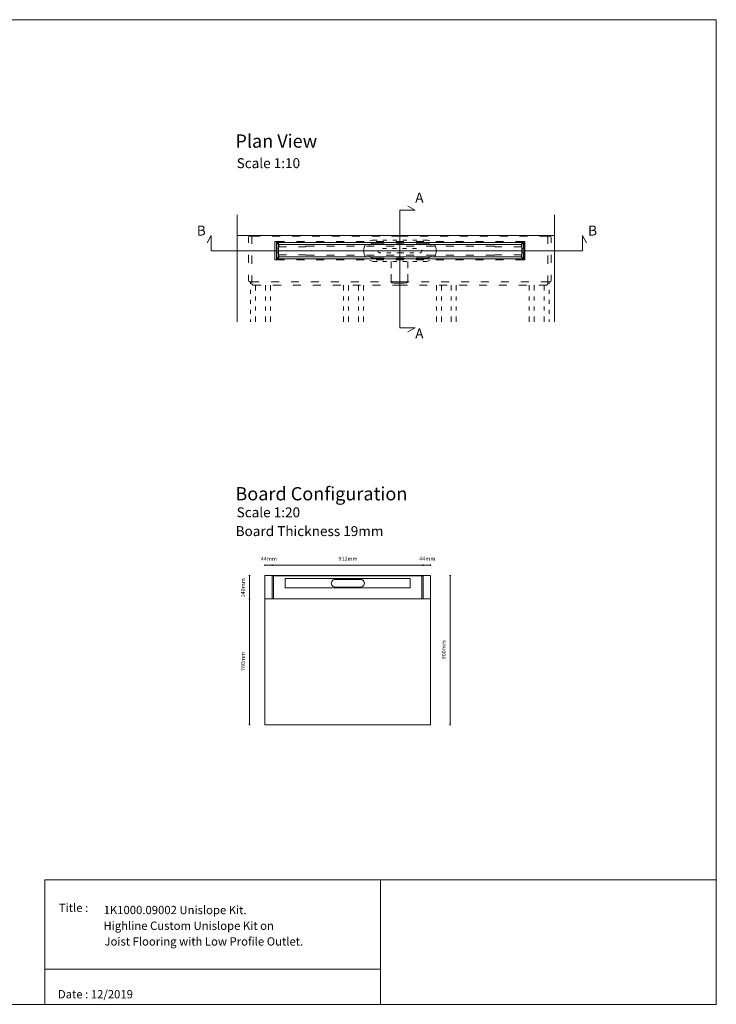
# Model space of a CAD drawing. Units: inches. Extents: x 5 to 2105, y 4 to 1488.
# Drawn here: x 1055 to 2105, y 4 to 1488 of the extents above; entities that cross this region are included whole.
import ezdxf

# ---------------------------------------------------------------- set-up
doc = ezdxf.new("R2010")
doc.units = ezdxf.units.IN
doc.header["$MEASUREMENT"] = 0
for name, color, linetype in [('PDF_0', 7, 'Continuous'), ('PDF_A52-A--', 7, 'Continuous'), ('PDF_Dimensions', 7, 'Continuous'), ('PDF_Text', 7, 'Continuous')]:
    doc.layers.add(name, color=color, linetype=linetype)
doc.layers.add('PDF_A52-S--', color=7, linetype='Continuous', true_color=0x005f7f)
doc.styles.add('PDF Arial', font='arial.ttf')
doc.styles.add('PDF Calibri', font='calibri.ttf')
picture_1 = doc.add_image_def('image2.png', size_in_pixel=(916, 340))

msp = doc.modelspace()

# ---------------------------------------------------------------- linework, layer by layer
at = {"layer": 'PDF_0', "lineweight": 15}
for points in [[(2105.1, 1488.5), (2105.1, 3.5), (5.2, 3.5), (5.2, 1488.5)], [(1442.4, 1152.3), (1814.9, 1152.3), (1814.9, 1127.8), (1442.4, 1127.8)], [(1811.9, 1130.9), (1811.9, 1149.4), (1445.4, 1149.4), (1445.4, 1130.9)], [(1674.6, 650.2), (1674.6, 425.2), (1424.5, 425.2), (1424.5, 650.2), (1435.5, 650.2), (1638.6, 650.2)], [(1092.9, 191.5), (1599, 191.5), (1599, 3.5), (1092.9, 3.5)]]:
    msp.add_lwpolyline(points, close=True, dxfattribs=at)
for points in [[(1640.2, 1017.8), (1651.3, 1023.6), (1628.2, 1023.6), (1628.2, 1201.2), (1651.3, 1201.2), (1640.2, 1207)], [(1383.1, 1194.4), (1383.1, 1033)], [(1861.5, 1194.4), (1861.5, 1033)], [(1909.3, 1152), (1903.5, 1163.2), (1903.5, 1140.1), (1343.8, 1140.1), (1343.8, 1163.2), (1338, 1152)], [(1383.1, 1163.2), (1861.5, 1163.2)], [(1457.3, 1146.1), (1446.8, 1146.1), (1446.6, 1146.1), (1446.4, 1146.2), (1446.2, 1146.3), (1446.1, 1146.4), (1446, 1146.5), (1445.9, 1146.7), (1445.8, 1146.9), (1445.8, 1147.1), (1445.8, 1149.4)], [(1475.3, 1146.1), (1485.8, 1146.1), (1485.8, 1146.9), (1499.7, 1146.9)], [(1529.7, 1146.9), (1517.7, 1146.9)], [(1559.7, 1146.9), (1547.7, 1146.9)], [(1589.7, 1146.9), (1577.7, 1146.9)], [(1619.7, 1146.9), (1607.7, 1146.9)], [(1649.7, 1146.9), (1637.7, 1146.9)], [(1679.7, 1146.9), (1667.7, 1146.9)], [(1709.7, 1146.9), (1697.7, 1146.9)], [(1739.7, 1146.9), (1727.7, 1146.9)], [(1757.7, 1146.9), (1771.6, 1146.9), (1771.6, 1146.1), (1782, 1146.1)], [(1811.6, 1149.4), (1811.6, 1147.1), (1811.5, 1146.9), (1811.5, 1146.8), (1811.4, 1146.6), (1811.3, 1146.4), (1811.2, 1146.3), (1811, 1146.2), (1810.9, 1146.2), (1810.7, 1146.1), (1810.6, 1146.1), (1800, 1146.1)], [(1445.8, 1130.9), (1445.8, 1133.1), (1445.8, 1133.2), (1445.9, 1133.5), (1445.9, 1133.6), (1446, 1133.7), (1446.2, 1133.9), (1446.3, 1133.9), (1446.4, 1134), (1446.6, 1134.1), (1446.8, 1134.1), (1457.3, 1134.1)], [(1499.7, 1133.4), (1485.8, 1133.4), (1485.8, 1134.1), (1475.3, 1134.1)], [(1517.7, 1133.4), (1529.7, 1133.4)], [(1547.7, 1133.4), (1559.7, 1133.4)], [(1577.7, 1133.4), (1589.7, 1133.4)], [(1607.7, 1133.4), (1619.7, 1133.4)], [(1637.7, 1133.4), (1649.7, 1133.4)], [(1667.7, 1133.4), (1679.7, 1133.4)], [(1697.7, 1133.4), (1709.7, 1133.4)], [(1727.7, 1133.4), (1739.7, 1133.4)], [(1782, 1134.1), (1771.6, 1134.1), (1771.6, 1133.4), (1757.7, 1133.4)], [(1800, 1134.1), (1810.6, 1134.1), (1810.7, 1134.1), (1810.9, 1134), (1811.1, 1133.9), (1811.3, 1133.8), (1811.4, 1133.7), (1811.5, 1133.5), (1811.5, 1133.3), (1811.6, 1133.1), (1811.6, 1130.9)], [(1403.3, 1093.2), (1403.3, 1090.1)], [(1410.8, 1088.2), (1410.8, 1080.1)], [(1425.8, 1088.2), (1425.8, 1080.1)], [(1433.3, 1088.2), (1433.3, 1080.1)], [(1543.3, 1088.2), (1543.3, 1080.1)], [(1550.8, 1088.2), (1550.8, 1080.1)], [(1565.8, 1088.2), (1565.8, 1080.1)], [(1573.3, 1088.2), (1573.3, 1080.1)], [(1683.3, 1088.2), (1683.3, 1080.1)], [(1690.8, 1088.2), (1690.8, 1080.1)], [(1705.8, 1088.2), (1705.8, 1080.1)], [(1713.3, 1088.2), (1713.3, 1080.1)], [(1823.3, 1088.2), (1823.3, 1080.1)], [(1830.8, 1088.2), (1830.8, 1080.1)], [(1845.8, 1088.2), (1845.8, 1080.1)], [(1853.3, 1093.2), (1853.3, 1090.1)], [(1403.3, 1081.1), (1403.3, 1075.1)], [(1410.8, 1071.1), (1410.8, 1065.1)], [(1425.8, 1071.1), (1425.8, 1065.1)], [(1433.3, 1071.1), (1433.3, 1065.1)], [(1543.3, 1071.1), (1543.3, 1065.1)], [(1550.8, 1071.1), (1550.8, 1065.1)], [(1565.8, 1071.1), (1565.8, 1065.1)], [(1573.3, 1071.1), (1573.3, 1065.1)], [(1683.3, 1071.1), (1683.3, 1065.1)], [(1690.8, 1071.1), (1690.8, 1065.1)], [(1705.8, 1071.1), (1705.8, 1065.1)], [(1713.3, 1071.1), (1713.3, 1065.1)], [(1823.3, 1071.1), (1823.3, 1065.1)], [(1830.8, 1071.1), (1830.8, 1065.1)], [(1845.8, 1071.1), (1845.8, 1065.1)], [(1853.3, 1081.1), (1853.3, 1075.1)], [(1403.3, 1066), (1403.3, 1060.1)], [(1410.8, 1056.1), (1410.8, 1050.1)], [(1425.8, 1056.1), (1425.8, 1050.1)], [(1433.3, 1056.1), (1433.3, 1050.1)], [(1543.3, 1056.1), (1543.3, 1050.1)], [(1550.8, 1056.1), (1550.8, 1050.1)], [(1565.8, 1056.1), (1565.8, 1050.1)], [(1573.3, 1056.1), (1573.3, 1050.1)], [(1683.3, 1056.1), (1683.3, 1050.1)], [(1690.8, 1056.1), (1690.8, 1050.1)], [(1705.8, 1056.1), (1705.8, 1050.1)], [(1713.3, 1056.1), (1713.3, 1050.1)], [(1823.3, 1056.1), (1823.3, 1050.1)], [(1830.8, 1056.1), (1830.8, 1050.1)], [(1845.8, 1056.1), (1845.8, 1050.1)], [(1853.3, 1066), (1853.3, 1060.1)], [(1403.3, 1051.1), (1403.3, 1045.1)], [(1410.8, 1041.1), (1410.8, 1033)], [(1425.8, 1041.1), (1425.8, 1033)], [(1433.3, 1041.1), (1433.3, 1033)], [(1543.3, 1041.1), (1543.3, 1033)], [(1550.8, 1041.1), (1550.8, 1033)], [(1565.8, 1041.1), (1565.8, 1033)], [(1573.3, 1041.1), (1573.3, 1033)], [(1683.3, 1041.1), (1683.3, 1033)], [(1690.8, 1041.1), (1690.8, 1033)], [(1705.8, 1041.1), (1705.8, 1033)], [(1713.3, 1041.1), (1713.3, 1033)], [(1823.3, 1041.1), (1823.3, 1033)], [(1830.8, 1041.1), (1830.8, 1033)], [(1845.8, 1041.1), (1845.8, 1033)], [(1853.3, 1051.1), (1853.3, 1045.1)], [(1403.3, 1036.1), (1403.3, 1033)], [(1853.3, 1036.1), (1853.3, 1033)], [(1424.5, 615.2), (1674.6, 615.2)], [(1599, 56.4), (1092.9, 56.4)]]:
    msp.add_lwpolyline(points, dxfattribs=at)
at = {"layer": 'PDF_0', "lineweight": 9}
for points in [[(1445.8, 1149.4), (1445.8, 1149.8, 0.414195), (1444.8, 1150.7), (1443.8, 1150.7, 0.414195), (1442.8, 1149.7), (1442.8, 1146.6, 0.109281), (1443.3, 1144.5), (1445.1, 1140.5, -0.221339), (1445.1, 1139.7), (1443.3, 1135.7, 0.109281), (1442.8, 1133.6)], [(1811.6, 1130.9), (1811.6, 1130.5, 0.414234), (1812.5, 1129.5), (1813.5, 1129.5, 0.414234), (1814.6, 1130.5), (1814.6, 1133.6, 0.109281), (1814.1, 1135.7), (1812.3, 1139.7, -0.221151), (1812.3, 1140.5), (1814.1, 1144.5, 0.109281), (1814.6, 1146.5), (1814.6, 1149.7, 0.414234), (1813.5, 1150.7), (1812.5, 1150.7, 0.414234), (1811.6, 1149.7), (1811.6, 1149.4)], [(1442.8, 1133.6), (1442.8, 1130.5, 0.414195), (1443.8, 1129.5), (1444.8, 1129.5, 0.414195), (1445.8, 1130.5), (1445.8, 1130.9)]]:
    msp.add_lwpolyline(points, format="xyb", dxfattribs=at)
at = {"layer": 'PDF_A52-A--', "lineweight": 15}
for points in [[(1576.4, 1149.2), (1575.6, 1147.9), (1574.8, 1146.3), (1574.2, 1144.7), (1573.8, 1143), (1573.8, 1137.2), (1574.2, 1135.5), (1574.8, 1133.8), (1575.6, 1132.3), (1576.4, 1131)], [(1593.8, 1156.2), (1589.8, 1156.2), (1588, 1156.1), (1586.3, 1155.9), (1584.7, 1155.4), (1583.2, 1154.8)], [(1608.8, 1156.2), (1602.8, 1156.2)], [(1623.8, 1156.2), (1617.8, 1156.2)], [(1638.8, 1156.2), (1632.8, 1156.2)], [(1653.8, 1156.2), (1647.8, 1156.2)], [(1673.4, 1154.8), (1672, 1155.4), (1670.3, 1155.9), (1668.6, 1156.1), (1666.9, 1156.2), (1662.8, 1156.2)], [(1680.2, 1131), (1681.1, 1132.3), (1681.8, 1133.8), (1682.4, 1135.5), (1682.8, 1137.2), (1682.8, 1143), (1682.4, 1144.7), (1681.8, 1146.3), (1681.1, 1147.9), (1680.2, 1149.2)], [(1599.6, 1137), (1599, 1137), (1598.3, 1137), (1598.1, 1137), (1597.4, 1137.2), (1596.8, 1137.4), (1596.2, 1137.9), (1595.7, 1138.5), (1595.4, 1139.1), (1595.2, 1139.7), (1595.2, 1139.9)], [(1602.1, 1143.4), (1605.1, 1143.4), (1608.1, 1143.4)], [(1614.6, 1137), (1608.6, 1137)], [(1617.1, 1143.4), (1623.1, 1143.4)], [(1634.4, 1137), (1634, 1137), (1632.8, 1137), (1632.2, 1137), (1632.2, 1137), (1631.9, 1137), (1631.3, 1137), (1629, 1137), (1623.6, 1137)], [(1632.1, 1143.4), (1632.2, 1143.4), (1638.1, 1143.4)], [(1649.4, 1137), (1643.3, 1137)], [(1647.1, 1143.4), (1650.8, 1143.4), (1653.1, 1143.4)], [(1661.3, 1141.3), (1661.4, 1140.6), (1661.4, 1139.9), (1661.3, 1139.3), (1661, 1138.6), (1660.6, 1138), (1660, 1137.6), (1659.4, 1137.2), (1658.7, 1137.1), (1658.4, 1137)], [(1583.2, 1125.3), (1584.7, 1124.8), (1586.3, 1124.3), (1588, 1124), (1589.8, 1123.9), (1593.8, 1123.9)], [(1602.8, 1123.9), (1608.8, 1123.9)], [(1614.9, 1123.9), (1614.9, 1113.6)], [(1617.8, 1123.9), (1623.8, 1123.9)], [(1632.8, 1123.9), (1638.8, 1123.9)], [(1640.1, 1113.6), (1640.1, 1123.9)], [(1647.8, 1123.9), (1653.8, 1123.9)], [(1662.8, 1123.9), (1666.9, 1123.9), (1668.6, 1124), (1670.3, 1124.3), (1672, 1124.8), (1673.4, 1125.3)], [(1614.9, 1104.6), (1614.9, 1094.2), (1615.7, 1091.6), (1617.7, 1091.4), (1620.2, 1091.3), (1622.4, 1091.3), (1626, 1091.2), (1627.5, 1091.2), (1629.1, 1091.2), (1632.6, 1091.3), (1634.8, 1091.3), (1637.3, 1091.4), (1639.4, 1091.6), (1640.1, 1094.2), (1640.1, 1104.6)]]:
    msp.add_lwpolyline(points, dxfattribs=at)
at = {"layer": 'PDF_A52-S--', "lineweight": 13}
for points in [[(1400.3, 1151.7), (1400.3, 1159.7, -0.387849), (1402, 1162.2), (1405.3, 1162.2), (1417.8, 1162.2)], [(1856.3, 1151.7), (1856.3, 1159.7, 0.361574), (1854.6, 1162.2), (1851.3, 1162.2), (1838.8, 1162.2)], [(1400.3, 1103.7), (1400.3, 1095.7, 0.370955), (1402, 1093.2), (1416.1, 1093.2)]]:
    msp.add_lwpolyline(points, format="xyb", dxfattribs=at)
for points in [[(1417.8, 1163.2), (1405.3, 1163.2), (1405.3, 1150.5)], [(1447.8, 1163.2), (1435.8, 1163.2)], [(1435.8, 1162.2), (1447.8, 1162.2)], [(1477.8, 1163.2), (1465.8, 1163.2)], [(1465.8, 1162.2), (1477.8, 1162.2)], [(1507.8, 1163.2), (1495.8, 1163.2)], [(1495.8, 1162.2), (1507.8, 1162.2)], [(1537.8, 1163.2), (1525.8, 1163.2)], [(1525.8, 1162.2), (1537.8, 1162.2)], [(1567.8, 1163.2), (1555.8, 1163.2)], [(1555.8, 1162.2), (1567.8, 1162.2)], [(1597.8, 1163.2), (1585.8, 1163.2)], [(1585.8, 1162.2), (1597.8, 1162.2)], [(1615.8, 1163.2), (1628.3, 1163.2), (1640.8, 1163.2)], [(1640.8, 1162.2), (1628.3, 1162.2), (1615.8, 1162.2)], [(1658.8, 1163.2), (1670.8, 1163.2)], [(1670.8, 1162.2), (1658.8, 1162.2)], [(1688.8, 1163.2), (1700.8, 1163.2)], [(1700.8, 1162.2), (1688.8, 1162.2)], [(1718.8, 1163.2), (1730.8, 1163.2)], [(1730.8, 1162.2), (1718.8, 1162.2)], [(1748.8, 1163.2), (1760.8, 1163.2)], [(1760.8, 1162.2), (1748.8, 1162.2)], [(1778.8, 1163.2), (1790.8, 1163.2)], [(1790.8, 1162.2), (1778.8, 1162.2)], [(1808.8, 1163.2), (1820.8, 1163.2)], [(1820.8, 1162.2), (1808.8, 1162.2)], [(1838.8, 1163.2), (1851.3, 1163.2), (1851.3, 1150.5)], [(1454.3, 1126.3), (1439.8, 1126.3), (1439.8, 1153.8), (1454.3, 1153.8)], [(1472.3, 1153.8), (1484.3, 1153.8)], [(1502.3, 1153.8), (1514.3, 1153.8)], [(1532.3, 1153.8), (1544.3, 1153.8)], [(1562.3, 1153.8), (1574.3, 1153.8)], [(1604.7, 1151.6), (1590.2, 1151.6), (1588.7, 1151.5), (1587.2, 1151.2), (1585.8, 1150.7), (1584.5, 1150.1), (1583.2, 1149.2), (1582.1, 1148.2), (1582, 1148.2)], [(1592.3, 1153.8), (1604.3, 1153.8)], [(1622.3, 1153.8), (1634.3, 1153.8)], [(1634.7, 1151.6), (1622.7, 1151.6)], [(1652.3, 1153.8), (1664.3, 1153.8)], [(1675.3, 1148.2), (1675.3, 1148.2), (1674.2, 1149.2), (1672.9, 1150.1), (1671.6, 1150.7), (1670.2, 1151.2), (1668.7, 1151.5), (1667.2, 1151.6), (1652.7, 1151.6)], [(1682.3, 1153.8), (1694.3, 1153.8)], [(1712.3, 1153.8), (1724.3, 1153.8)], [(1742.3, 1153.8), (1754.3, 1153.8)], [(1772.3, 1153.8), (1784.3, 1153.8)], [(1802.3, 1153.8), (1816.8, 1153.8), (1816.8, 1126.3), (1802.3, 1126.3)], [(1400.3, 1133.7), (1400.3, 1121.7)], [(1405.3, 1132.6), (1405.3, 1120.5)], [(1582.1, 1132), (1583.2, 1131), (1584.5, 1130.1), (1585.8, 1129.5), (1587.2, 1129), (1588.7, 1128.7), (1590.2, 1128.6), (1604.7, 1128.6)], [(1622.7, 1128.6), (1634.7, 1128.6)], [(1652.7, 1128.6), (1667.2, 1128.6), (1668.7, 1128.7), (1670.2, 1129), (1671.6, 1129.5), (1672.9, 1130.1), (1674.2, 1131), (1675.3, 1132)], [(1851.3, 1132.6), (1851.3, 1120.5)], [(1856.3, 1133.7), (1856.3, 1121.7)], [(1484.3, 1126.3), (1472.3, 1126.3)], [(1514.3, 1126.3), (1502.3, 1126.3)], [(1544.3, 1126.3), (1532.3, 1126.3)], [(1574.3, 1126.3), (1562.3, 1126.3)], [(1604.3, 1126.3), (1592.3, 1126.3)], [(1634.3, 1126.3), (1622.3, 1126.3)], [(1664.3, 1126.3), (1652.3, 1126.3)], [(1694.3, 1126.3), (1682.3, 1126.3)], [(1724.3, 1126.3), (1712.3, 1126.3)], [(1754.3, 1126.3), (1742.3, 1126.3)], [(1753.7, 1126.5), (1753.7, 1126.5)], [(1784.3, 1126.3), (1772.3, 1126.3)], [(1405.3, 1102.5), (1405.3, 1089.9), (1405.3, 1089.7), (1405.4, 1089.5), (1405.5, 1089.2), (1405.7, 1089), (1406, 1088.8), (1406.2, 1088.7), (1406.5, 1088.4), (1406.9, 1088.3), (1407.3, 1088.2), (1407.8, 1088.2)], [(1851.3, 1102.5), (1851.3, 1089.9), (1851.3, 1089.7), (1851.2, 1089.5), (1851, 1089.2), (1850.9, 1089), (1850.7, 1088.8), (1850.4, 1088.7), (1850, 1088.4), (1849.7, 1088.3), (1849.2, 1088.2), (1848.8, 1088.2), (1837.5, 1088.2)], [(1856.3, 1103.7), (1856.3, 1095.7)], [(1407.8, 1088.2), (1419, 1088.2)], [(1434.2, 1093.2), (1446.1, 1093.2)], [(1437, 1088.2), (1449.1, 1088.2)], [(1464.2, 1093.2), (1476.1, 1093.2)], [(1467, 1088.2), (1479.1, 1088.2)], [(1494.1, 1093.2), (1506.1, 1093.2)], [(1497, 1088.2), (1509.1, 1088.2)], [(1524.1, 1093.2), (1536.1, 1093.2)], [(1527, 1088.2), (1539.1, 1088.2)], [(1554.1, 1093.2), (1566.2, 1093.2)], [(1557.1, 1088.2), (1569, 1088.2)], [(1584.1, 1093.2), (1596.2, 1093.2)], [(1587.1, 1088.2), (1599, 1088.2)], [(1642.4, 1093.2), (1628.3, 1093.2), (1614.1, 1093.2)], [(1639.6, 1088.2), (1628.3, 1088.2), (1617.1, 1088.2)], [(1669.6, 1088.2), (1657.6, 1088.2)], [(1672.4, 1093.2), (1660.5, 1093.2)], [(1699.6, 1088.2), (1687.6, 1088.2)], [(1702.5, 1093.2), (1690.5, 1093.2)], [(1729.5, 1088.2), (1717.6, 1088.2)], [(1732.5, 1093.2), (1720.5, 1093.2)], [(1759.5, 1088.2), (1747.6, 1088.2)], [(1762.5, 1093.2), (1750.4, 1093.2)], [(1789.5, 1088.2), (1777.6, 1088.2)], [(1792.5, 1093.2), (1780.5, 1093.2)], [(1819.6, 1088.2), (1807.6, 1088.2)], [(1822.5, 1093.2), (1810.5, 1093.2)], [(1854.6, 1093.2), (1840.5, 1093.2)]]:
    msp.add_lwpolyline(points, dxfattribs=at)
at = {"layer": 'PDF_A52-S--', "lineweight": 5}
msp.add_lwpolyline([(1663.6, 616.4), (1663.6, 648.4, 0.064226), (1663.5, 648.9, 0.074635), (1663.4, 649.3, 0.110202), (1663.1, 649.5, 0.128525), (1662.7, 649.6), (1661.1, 649.6), (1549.6, 649.6), (1438, 649.6), (1436.4, 649.6, 0.128525), (1436.1, 649.6, 0.110202), (1435.8, 649.3, 0.074636), (1435.6, 648.9, 0.064226), (1435.5, 648.4), (1435.5, 616.4, 0.064226), (1435.6, 616, 0.074635), (1435.8, 615.6, 0.110202), (1436.1, 615.3, 0.128525), (1436.4, 615.2), (1549.6, 615.2), (1662.7, 615.2, 0.128525), (1663.1, 615.3, 0.110202), (1663.4, 615.6, 0.074634), (1663.5, 616, 0.064226), (1663.6, 616.4)], format="xyb", dxfattribs=at)
for points in [[(1438, 615.2), (1438, 650.2), (1549.6, 650.2), (1661.1, 650.2), (1661.1, 615.2)], [(1612.2, 631.8), (1612.2, 631.8)]]:
    msp.add_lwpolyline(points, dxfattribs=at)
msp.add_lwpolyline([(1455.3, 645.5), (1643.8, 645.5), (1643.8, 631.7), (1455.3, 631.7)], close=True, dxfattribs=at)
msp.add_lwpolyline([(1530.5, 632.8), (1569, 632.8, 1.000005), (1569, 644.3), (1530.5, 644.3, 1.000005)], format="xyb", close=True, dxfattribs=at)
at = {"layer": 'PDF_A52-S--', "lineweight": 13}
msp.add_ellipse((1843.9, 1114.7), major_axis=(-11.3, 21.3), ratio=0.241528, start_param=3.034056, end_param=3.501671, dxfattribs=at)
at = {"layer": 'PDF_Dimensions', "lineweight": 13}
for points in [[(1424.5, 664.6), (1424.5, 666.6)], [(1424.5, 665.6), (1435.5, 665.6), (1663.6, 665.6), (1674.6, 665.6)], [(1674.6, 664.6), (1674.6, 666.6)], [(1402.6, 650.2), (1400.6, 650.2)], [(1401.5, 650.2), (1401.5, 615.2), (1401.5, 425.2)], [(1703.1, 650.2), (1705.1, 650.2)], [(1704.1, 650.2), (1704.1, 425.2)], [(1402.6, 425.2), (1400.6, 425.2)], [(1703.1, 425.2), (1705.1, 425.2)]]:
    msp.add_lwpolyline(points, dxfattribs=at)
for points in [[(1435.5, 666.6), (1435.5, 664.6)], [(1663.6, 666.6), (1663.6, 664.6)], [(1400.6, 615.2), (1402.6, 615.2)]]:
    msp.add_lwpolyline(points, close=True, dxfattribs=at)

# ---------------------------------------------------------------- texts
at = {"layer": 'PDF_Text', "attachment_point": 7}
for s, insert, char_height, style in [('Plan View', (1380.3, 1289.2), 20, 'PDF Calibri'), ('Scale 1:10', (1382.2, 1259.9), 15, 'PDF Calibri'), ('A', (1651.4, 1208), 15, 'PDF Calibri'), ('B', (1322.2, 1158.2), 15, 'PDF Calibri'), ('B', (1912, 1158.2), 15, 'PDF Calibri'), ('A', (1651.4, 1003.1), 15, 'PDF Calibri'), ('Board Configuration', (1380.3, 757.3), 20, 'PDF Calibri'), ('Scale 1:20', (1382.2, 733.3), 15, 'PDF Calibri'), ('Board Thickness 19mm', (1380.7, 705), 15, 'PDF Calibri'), ('44mm', (1418.6, 670.6), 6, 'PDF Arial'), ('912mm', (1535.7, 670.6), 6, 'PDF Arial'), ('44mm', (1657.6, 670.6), 6, 'PDF Arial'), ('Title :', (1114.3, 138.9), 12.5, 'PDF Calibri'), ('1K1000.09002 Unislope Kit.', (1181.7, 135.6), 12.5, 'PDF Calibri'), ('Highline Custom Unislope Kit on', (1181.4, 111.9), 12.5, 'PDF Calibri'), ('Joist Flooring with Low Profile Outlet.', (1183, 88.2), 12.5, 'PDF Calibri'), ('Date : 12/2019', (1112.8, 8.6), 12.5, 'PDF Calibri')]:
    msp.add_mtext(s, dxfattribs=dict(at, insert=insert, char_height=char_height, style=style))
at = {"layer": 'PDF_Text', "char_height": 6, "attachment_point": 7, "rotation": 90, "style": 'PDF Arial'}
for s, insert in [('140mm', (1396.6, 617.2)), ('900mm', (1699.2, 523.8)), ('760mm', (1396.6, 506.3))]:
    msp.add_mtext(s, dxfattribs=dict(at, insert=insert))

# ---------------------------------------------------------------- referenced raster images: frames only (the image files are external)
at = {"layer": 'PDF_0', "color": 7, "lineweight": 0}
image = msp.add_image(picture_1, insert=(1599, 3.5), size_in_units=(506.2, 188), dxfattribs=at)
image.dxf.flags = 15

doc.saveas('drawing.dxf')
